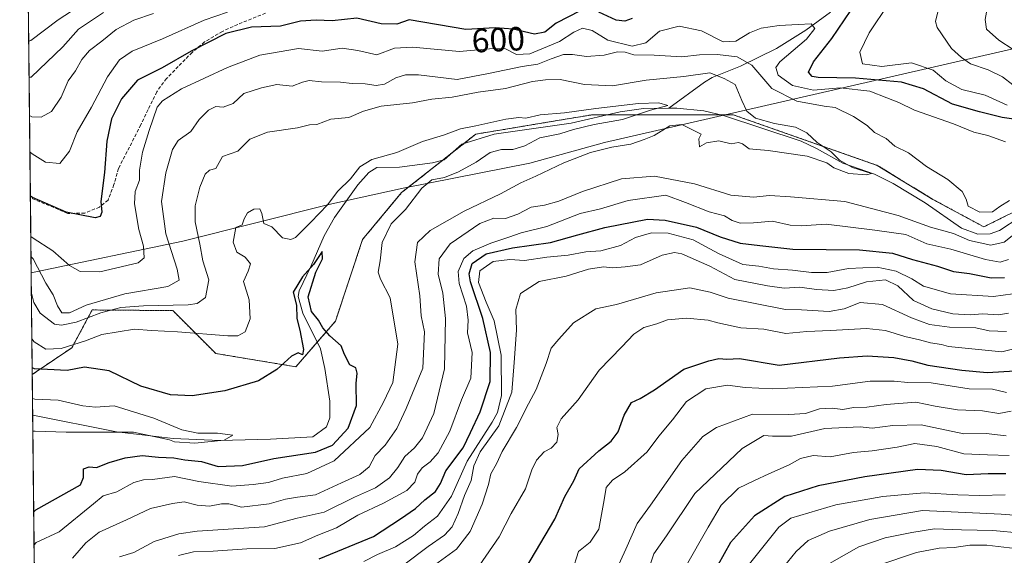
# Model space of a CAD drawing. Units: metres. Extents: x 573279 to 576723, y 4733448 to 4735798.
# Drawn here: x 573288 to 573582, y 4735353 to 4735512 of the extents above; entities that cross this region are included whole.
import ezdxf
from ezdxf.enums import TextEntityAlignment as Align

# ---------------------------------------------------------------- set-up
doc = ezdxf.new("R2010")
doc.units = ezdxf.units.M
doc.header["$MEASUREMENT"] = 0
doc.linetypes.add('TRAZOS', pattern=[0.75, 0.5, -0.25])
doc.linetypes.add('TRAZOSX2', pattern=[1.5, 1, -0.5])
for name, color, linetype, lineweight in [('Arbolado forestal', 92, 'TRAZOS', 0), ('Arbolado forestal CxS', 92, 'Continuous', 0), ('Comarca CxS', 133, 'Continuous', 0), ('Comunidad Autónoma CxS', 142, 'Continuous', 0), ('Corriente natural lineal', 142, 'Continuous', 13), ('Curva de nivel maestra', 36, 'Continuous', 30), ('Curva de nivel normal', 36, 'Continuous', 0), ('Entidad de ámbito territorial', 19, 'Continuous', 0), ('Entidad de ámbito territorial CxS', 92, 'Continuous', 0), ('Matorral', 135, 'Continuous', 0), ('Matorral CxS', 135, 'Continuous', 0), ('Municipio CxS', 142, 'Continuous', 0), ('Provincia CxS', 1, 'Continuous', 0), ('Rótulo de curva de nivel directora', 19, 'Continuous', 0), ('Senda', 19, 'TRAZOSX2', 0)]:
    doc.layers.add(name, color=color, linetype=linetype, lineweight=lineweight)
doc.styles.add('Arial', font='txt', dxfattribs={"height": 0.2})

# ---------------------------------------------------------------- blocks, each defined once
blk = doc.blocks.new('*U150')
at = {"layer": 'Matorral CxS', "color": 135, "linetype": 'Continuous', "lineweight": 0}
blk.add_polyline3d([(573605.57, 4735465.44, 589.49), (573575.71, 4735450.59, 588.16), (573560.54, 4735458.78, 587.55), (573543.95, 4735468.93, 586.33), (573500.93, 4735484.04, 582.99), (573459.08, 4735484.04, 579.27), (573457.2, 4735483.73, 579.08), (573451.01, 4735482.7, 579.15), (573424.2, 4735478.23, 578.06), (573402.11, 4735460.79, 578.16), (573390.48, 4735446.84, 577.56), (573382.34, 4735422.42, 575.43), (573370.59, 4735408.87, 574.63), (573346.67, 4735412.83, 577.56), (573333.88, 4735425.62, 583.69), (573309.84, 4735425.81, 587.05), (573303.78, 4735414.55, 579.61), (573291.98, 4735406.59, 573.78), (573290.19, 4735575.42, 648.22)], dxfattribs=at)
blk = doc.blocks.new('*U156')
at = {"layer": 'Curva de nivel normal', "color": 36, "linetype": 'Continuous', "lineweight": 0}
for points in [[(573411.9, 4735349.71, 615), (573418.51, 4735354.53, 615), (573422.53, 4735359.76, 615), (573426.08, 4735367.92, 615), (573427.97, 4735373.79, 615), (573428.75, 4735376.92, 615), (573430.42, 4735379.91, 615), (573432.11, 4735383.65, 615), (573436.34, 4735390.75, 615), (573439.89, 4735397.79, 615), (573442.18, 4735402.13, 615), (573445.22, 4735409.8, 615), (573446.71, 4735414.41, 615), (573448.99, 4735417.13, 615), (573453.37, 4735421.94, 615), (573459.98, 4735426.1, 615), (573466.14, 4735427.41, 615), (573477.98, 4735430.95, 615), (573488.03, 4735432.36, 615), (573494.14, 4735431.12, 615), (573499.47, 4735429.3, 615), (573516.59, 4735425.96, 615), (573521.3, 4735425.88, 615), (573529.63, 4735425.39, 615), (573534.08, 4735426.14, 615), (573538.87, 4735428.04, 615), (573545.46, 4735427.45, 615), (573554.16, 4735423.5, 615), (573559.54, 4735421.49, 615), (573565.47, 4735420.63, 615), (573573.35, 4735420.5, 615), (573577.31, 4735419.58, 615), (573582.49, 4735419.36, 615)], [(573584.49, 4735503.52, 615), (573580.19, 4735506.29, 615), (573576.51, 4735509.54, 615), (573576.08, 4735512.44, 615), (573576.93, 4735516.8, 615), (573575.93, 4735520.18, 615), (573576.3, 4735524.13, 615), (573579.04, 4735526.8, 615), (573582.85, 4735529.47, 615)], [(573313.17, 4735514.51, 615), (573305.75, 4735509.56, 615), (573301.04, 4735504.29, 615), (573291.68, 4735495.26, 615), (573291.04, 4735495.22, 615)]]:
    blk.add_polyline3d(points, dxfattribs=at)
blk = doc.blocks.new('*U162')
at = {"layer": 'Curva de nivel normal', "color": 36, "linetype": 'Continuous', "lineweight": 0}
blk.add_polyline3d([(573529.66, 4735350.25, 665), (573538.44, 4735355.15, 665), (573546.26, 4735357.9, 665), (573554.26, 4735359.42, 665), (573561.03, 4735360.51, 665), (573569.03, 4735360.2, 665), (573578.37, 4735360.05, 665), (573587.03, 4735359.29, 665)], dxfattribs=at)
blk = doc.blocks.new('*U164')
at = {"layer": 'Curva de nivel normal', "color": 36, "linetype": 'Continuous', "lineweight": 0}
blk.add_polyline3d([(573462.06, 4735339.47, 635), (573468.98, 4735354.47, 635), (573472.38, 4735362.18, 635), (573476.3, 4735367.65, 635), (573485.68, 4735380.91, 635), (573491.95, 4735388.04, 635), (573496.03, 4735390.77, 635), (573506.7, 4735394.77, 635), (573517.58, 4735394.66, 635), (573522.49, 4735394.89, 635), (573526.66, 4735396.3, 635), (573530.5, 4735396.56, 635), (573533.67, 4735396.14, 635), (573536.86, 4735396.73, 635), (573540.84, 4735396.79, 635), (573546.6, 4735397.65, 635), (573555.48, 4735398.28, 635), (573561.19, 4735397.08, 635), (573567.9, 4735396.04, 635), (573575.3, 4735395.73, 635), (573580.17, 4735394.93, 635), (573583.9, 4735395.67, 635)], dxfattribs=at)
blk = doc.blocks.new('*U167')
at = {"layer": 'Curva de nivel normal', "color": 36, "linetype": 'Continuous', "lineweight": 0}
blk.add_polyline3d([(573513.32, 4735345.8, 660), (573519.7, 4735353.79, 660), (573523.37, 4735357.06, 660), (573529.7, 4735359.89, 660), (573541.7, 4735363.34, 660), (573557.43, 4735366.04, 660), (573580.86, 4735364.96, 660), (573593.75, 4735363.93, 660)], dxfattribs=at)
blk = doc.blocks.new('*U173')
at = {"layer": 'Curva de nivel normal', "color": 36, "linetype": 'Continuous', "lineweight": 0}
for points in [[(573335.55, 4735352.55, 595), (573340.06, 4735353.68, 595), (573345.88, 4735353.88, 595), (573355.95, 4735354.57, 595), (573364.32, 4735354.67, 595), (573371.95, 4735356.35, 595), (573377.07, 4735358.63, 595), (573382.72, 4735360.82, 595), (573389.04, 4735364.62, 595), (573396.7, 4735368.23, 595), (573403.62, 4735371.96, 595), (573406.05, 4735374.43, 595), (573406.84, 4735376.8, 595), (573408.25, 4735378.75, 595), (573410.59, 4735380.48, 595), (573413, 4735383.23, 595), (573416.44, 4735389.66, 595), (573419.99, 4735399.06, 595), (573422.71, 4735405.52, 595), (573423.14, 4735413.17, 595), (573421.75, 4735418.94, 595), (573421.97, 4735422.76, 595), (573421.48, 4735426.99, 595), (573419.24, 4735433.68, 595), (573418.92, 4735437.28, 595), (573420.67, 4735441.13, 595), (573423.37, 4735443.42, 595), (573428.7, 4735445.77, 595), (573434.03, 4735447.48, 595), (573437.7, 4735448.78, 595), (573445.37, 4735450.69, 595), (573455.37, 4735454.55, 595), (573461.37, 4735455.94, 595), (573469.7, 4735458.43, 595), (573480.88, 4735460.01, 595), (573486.74, 4735457.86, 595), (573493.77, 4735455.08, 595), (573498.34, 4735453.84, 595), (573500.7, 4735452.46, 595), (573503.03, 4735451.72, 595), (573507.04, 4735451.76, 595), (573512.72, 4735452.27, 595), (573517.95, 4735451.05, 595), (573521.24, 4735450.91, 595), (573528.72, 4735451.43, 595), (573543.23, 4735449.58, 595), (573552.42, 4735448.3, 595), (573558.68, 4735445.57, 595), (573565.83, 4735443.96, 595), (573576.25, 4735440.86, 595), (573580.59, 4735440.04, 595), (573583.03, 4735440.88, 595)], [(573582.15, 4735475.97, 595), (573576.87, 4735477.82, 595), (573572.7, 4735478.83, 595), (573566.71, 4735481.29, 595), (573555.04, 4735485.39, 595), (573550.39, 4735487.66, 595), (573546.79, 4735489.1, 595), (573541.69, 4735491.01, 595), (573532.89, 4735492.04, 595), (573524.94, 4735491.33, 595), (573518.63, 4735492.72, 595), (573514.37, 4735495.81, 595), (573513.72, 4735498.13, 595), (573514.86, 4735499.81, 595), (573522.85, 4735506.6, 595), (573525.34, 4735509.74, 595), (573524.18, 4735511.16, 595), (573520.33, 4735510.89, 595), (573514.69, 4735510.62, 595), (573509.27, 4735509.82, 595), (573505.79, 4735508.44, 595), (573501.79, 4735505.98, 595), (573497.96, 4735505.72, 595), (573491.56, 4735509.02, 595), (573484.83, 4735510.48, 595), (573479.03, 4735508.95, 595), (573474.9, 4735505.46, 595), (573470.82, 4735504.46, 595), (573463.56, 4735506.28, 595), (573458.92, 4735509.15, 595), (573456.05, 4735509.84, 595), (573453.42, 4735508.6, 595), (573449.16, 4735505.83, 595), (573440.37, 4735502.18, 595), (573436.37, 4735502.02, 595), (573433.03, 4735503.64, 595), (573429.37, 4735503.8, 595), (573419.35, 4735502.83, 595), (573405.31, 4735504.21, 595), (573400.02, 4735503.84, 595), (573394.7, 4735501.84, 595), (573389.04, 4735503.17, 595), (573384.38, 4735503.87, 595), (573378.38, 4735503.02, 595), (573371.38, 4735503.78, 595), (573359.81, 4735501.76, 595), (573350.16, 4735498.12, 595), (573336.46, 4735491.79, 595), (573330.79, 4735488.15, 595), (573329.19, 4735486.26, 595), (573326.82, 4735479.33, 595), (573324.8, 4735472.85, 595), (573323.93, 4735467.47, 595), (573323.94, 4735464.47, 595), (573322.68, 4735461.13, 595), (573322.41, 4735457.47, 595), (573323.71, 4735449.8, 595), (573325.16, 4735444.8, 595), (573325.34, 4735441.32, 595), (573323.5, 4735439.84, 595), (573312.11, 4735437.14, 595), (573306.22, 4735437.31, 595), (573303.07, 4735439.04, 595), (573298.14, 4735443.42, 595), (573292.19, 4735447.18, 595), (573291.55, 4735447.69, 595)]]:
    blk.add_polyline3d(points, dxfattribs=at)
blk = doc.blocks.new('*U174')
at = {"layer": 'Curva de nivel normal', "color": 36, "linetype": 'Continuous', "lineweight": 0}
blk.add_polyline3d([(573292.16, 4735389.7, 570), (573292.8, 4735389.69, 570), (573302.07, 4735389.39, 570), (573322.11, 4735389.36, 570), (573332.91, 4735387.09, 570), (573334.42, 4735386.47, 570), (573340.4, 4735386.12, 570), (573349.22, 4735387.01, 570), (573351.77, 4735388.51, 570), (573347.19, 4735389.11, 570), (573341.29, 4735389.04, 570), (573336.61, 4735390.04, 570), (573328.2, 4735393.55, 570), (573316.42, 4735397.19, 570), (573310.8, 4735396.81, 570), (573307, 4735397.26, 570), (573299.71, 4735398.91, 570), (573292.7, 4735399.25, 570), (573292.06, 4735399.36, 570)], dxfattribs=at)
blk = doc.blocks.new('*U179')
at = {"layer": 'Curva de nivel normal', "color": 36, "linetype": 'Continuous', "lineweight": 0}
blk.add_polyline3d([(573291.87, 4735417.2, 580), (573292.52, 4735416.35, 580), (573295.97, 4735414.1, 580), (573300.56, 4735414.32, 580), (573307.88, 4735416.62, 580), (573312.71, 4735418.5, 580), (573322.49, 4735420.1, 580), (573327.5, 4735419.71, 580), (573335.28, 4735419.33, 580), (573350.32, 4735418.09, 580), (573353.22, 4735418.13, 580), (573355.5, 4735419.25, 580), (573356.94, 4735423.13, 580), (573356.68, 4735428.8, 580), (573355, 4735434.25, 580), (573356.39, 4735437.41, 580), (573357.06, 4735439.6, 580), (573355.46, 4735441.55, 580), (573352.94, 4735443.03, 580), (573351.9, 4735446.07, 580), (573352.69, 4735450.42, 580), (573354.6, 4735451.24, 580), (573355.12, 4735452.96, 580), (573356.19, 4735454.73, 580), (573358.04, 4735455.9, 580), (573359.81, 4735455.92, 580), (573360.44, 4735454.59, 580), (573361.03, 4735451.64, 580), (573363.36, 4735450.58, 580), (573366.56, 4735447.32, 580), (573369.08, 4735446.79, 580), (573370.44, 4735447.39, 580), (573374.99, 4735451.95, 580), (573380.04, 4735457.18, 580), (573383.12, 4735461.22, 580), (573386.86, 4735464.88, 580), (573389.69, 4735468.47, 580), (573393.25, 4735470.72, 580), (573400.63, 4735472.77, 580), (573408.37, 4735476.01, 580), (573414.6, 4735477.96, 580), (573419.63, 4735479.8, 580), (573424.27, 4735480.74, 580), (573433.13, 4735482.72, 580), (573437.08, 4735483.2, 580), (573439.13, 4735482.96, 580), (573443.37, 4735484.02, 580), (573450.7, 4735484.6, 580), (573460.03, 4735485.91, 580), (573472.7, 4735487.35, 580), (573478.8, 4735487.54, 580), (573481.45, 4735486.78, 580), (573476.36, 4735485.34, 580), (573467.99, 4735482.58, 580), (573459.54, 4735481.11, 580), (573453.34, 4735479.66, 580), (573449.31, 4735478.36, 580), (573443.27, 4735477.18, 580), (573438.81, 4735474.72, 580), (573435.31, 4735473.66, 580), (573431.84, 4735473.66, 580), (573428.54, 4735472.72, 580), (573424.36, 4735469.92, 580), (573419.06, 4735467.01, 580), (573414.9, 4735465.35, 580), (573411.08, 4735464.64, 580), (573408.1, 4735462.09, 580), (573403.28, 4735455.74, 580), (573398.94, 4735451.46, 580), (573396.29, 4735445.93, 580), (573395.7, 4735440.44, 580), (573395.1, 4735437.1, 580), (573395.8, 4735435.01, 580), (573398.66, 4735429.41, 580), (573400.97, 4735415.59, 580), (573399.5, 4735404.13, 580), (573396.68, 4735398.29, 580), (573392.66, 4735390.8, 580), (573381.94, 4735380.81, 580), (573373.81, 4735377, 580), (573366.55, 4735375.63, 580), (573362.39, 4735374.4, 580), (573357.82, 4735373.81, 580), (573351.48, 4735373.24, 580), (573341.59, 4735374.68, 580), (573334.36, 4735376.13, 580), (573327.82, 4735375.25, 580), (573325.09, 4735375.18, 580), (573322.23, 4735374.32, 580), (573317.17, 4735371.6, 580), (573313.07, 4735370.38, 580), (573310.27, 4735368.01, 580), (573299.98, 4735359.69, 580), (573293.15, 4735356.46, 580), (573292.52, 4735355.77, 580)], dxfattribs=at)
blk = doc.blocks.new('*U182')
at = {"layer": 'Curva de nivel normal', "color": 36, "linetype": 'Continuous', "lineweight": 0}
blk.add_polyline3d([(573303.94, 4735351.83, 585), (573307.98, 4735356.39, 585), (573311.94, 4735359.54, 585), (573320.09, 4735363.18, 585), (573327.22, 4735366.6, 585), (573333.8, 4735368.14, 585), (573337.31, 4735368.63, 585), (573341.13, 4735367.6, 585), (573344.8, 4735367.34, 585), (573348.38, 4735367.99, 585), (573350.55, 4735368.02, 585), (573351.73, 4735367.66, 585), (573354.4, 4735367.03, 585), (573362.6, 4735367.99, 585), (573367.44, 4735369.42, 585), (573371.02, 4735369.99, 585), (573376.41, 4735370.72, 585), (573384.13, 4735374.31, 585), (573389.64, 4735376.77, 585), (573392.47, 4735379.03, 585), (573394.26, 4735382.44, 585), (573397.24, 4735385.47, 585), (573400.64, 4735390.47, 585), (573403.46, 4735396.47, 585), (573408.39, 4735408.47, 585), (573408.97, 4735419.28, 585), (573407.91, 4735424.05, 585), (573407.52, 4735430.06, 585), (573406.04, 4735440.17, 585), (573406.87, 4735445.92, 585), (573410.59, 4735449.5, 585), (573420.76, 4735455.26, 585), (573431.6, 4735460.42, 585), (573437.66, 4735463.74, 585), (573442.09, 4735465.73, 585), (573450.43, 4735469.7, 585), (573458.46, 4735472.72, 585), (573464.76, 4735474.32, 585), (573470.49, 4735475.22, 585), (573474.4, 4735476.6, 585), (573477.37, 4735477.8, 585), (573482.03, 4735480.67, 585), (573485.7, 4735481.15, 585), (573491.43, 4735478.19, 585), (573490.68, 4735476.8, 585), (573490.91, 4735474.49, 585), (573493.02, 4735475.67, 585), (573496.66, 4735476.26, 585), (573500.36, 4735475.32, 585), (573502.52, 4735475.75, 585), (573503.75, 4735475.38, 585), (573505.76, 4735473.86, 585), (573511.39, 4735473.31, 585), (573522.99, 4735471.7, 585), (573528.94, 4735469.72, 585), (573530.96, 4735468.16, 585), (573535.42, 4735466.52, 585), (573540.72, 4735466.08, 585), (573542.21, 4735466.49, 585), (573536.56, 4735468.24, 585), (573532.69, 4735470.46, 585), (573530.15, 4735472.92, 585), (573526, 4735475.77, 585), (573522.88, 4735478.65, 585), (573519.57, 4735480.33, 585), (573513.27, 4735481.37, 585), (573507.58, 4735483.01, 585), (573504.99, 4735485.09, 585), (573503.51, 4735488.27, 585), (573501.57, 4735493, 585), (573498.32, 4735494.84, 585), (573494.03, 4735496.51, 585), (573486.24, 4735495.44, 585), (573475.06, 4735494.36, 585), (573465.02, 4735492.62, 585), (573456.67, 4735493.03, 585), (573449.36, 4735494.54, 585), (573444.98, 4735494.4, 585), (573441.17, 4735493.93, 585), (573433.04, 4735491.83, 585), (573424.94, 4735490.79, 585), (573417.2, 4735489.3, 585), (573411.08, 4735488.62, 585), (573405.37, 4735487.56, 585), (573396.03, 4735486.61, 585), (573390.7, 4735485.12, 585), (573386.38, 4735483.18, 585), (573380.99, 4735482.72, 585), (573376.83, 4735481.09, 585), (573374.66, 4735480.98, 585), (573371.06, 4735480.1, 585), (573362.13, 4735478.83, 585), (573356.84, 4735476.72, 585), (573353.26, 4735473.18, 585), (573348.71, 4735471.56, 585), (573346.7, 4735467.98, 585), (573344.86, 4735467.51, 585), (573343.53, 4735466.27, 585), (573341.96, 4735462.39, 585), (573340.52, 4735456.83, 585), (573340.52, 4735452.06, 585), (573341.98, 4735445.47, 585), (573342.86, 4735440.47, 585), (573344.65, 4735434.8, 585), (573343.62, 4735429.51, 585), (573341.16, 4735427.77, 585), (573338.42, 4735427.38, 585), (573325.09, 4735427.06, 585), (573318.38, 4735426.52, 585), (573312.38, 4735425, 585), (573305.04, 4735422.18, 585), (573300.68, 4735421.25, 585), (573298.56, 4735421.6, 585), (573294.29, 4735424.84, 585), (573292.39, 4735428.06, 585), (573291.72, 4735430.78, 585)], dxfattribs=at)
blk = doc.blocks.new('*U189')
at = {"layer": 'Curva de nivel normal', "color": 36, "linetype": 'Continuous', "lineweight": 0}
for points in [[(573291.61, 4735441.7, 590), (573292.25, 4735441.02, 590), (573295.99, 4735433.8, 590), (573298.21, 4735430.29, 590), (573299.47, 4735427.06, 590), (573300.83, 4735425, 590), (573303.04, 4735424.99, 590), (573308.08, 4735427.24, 590), (573319.56, 4735430.65, 590), (573332.4, 4735432.84, 590), (573335.79, 4735434.67, 590), (573335.15, 4735438.02, 590), (573331.76, 4735448.52, 590), (573330.52, 4735458.11, 590), (573331.82, 4735466.69, 590), (573333.81, 4735473.67, 590), (573335.47, 4735476.29, 590), (573339.28, 4735479, 590), (573341.75, 4735482.6, 590), (573344.5, 4735485.36, 590), (573346.71, 4735486.52, 590), (573348.92, 4735486.26, 590), (573351.83, 4735487.33, 590), (573355.07, 4735490.33, 590), (573360.33, 4735492.05, 590), (573364.9, 4735493.05, 590), (573369.46, 4735492.54, 590), (573372.5, 4735493.71, 590), (573374.58, 4735494.2, 590), (573378.17, 4735493.79, 590), (573383.89, 4735493.78, 590), (573387.34, 4735493.3, 590), (573391.22, 4735493.28, 590), (573394.48, 4735492.78, 590), (573396.99, 4735493.14, 590), (573400.41, 4735495, 590), (573403.3, 4735495.94, 590), (573407.16, 4735495.91, 590), (573418.7, 4735494.57, 590), (573428.03, 4735496.36, 590), (573438.02, 4735498.43, 590), (573442.7, 4735499.06, 590), (573446.7, 4735500.74, 590), (573450.37, 4735501.98, 590), (573453.08, 4735502.03, 590), (573457.21, 4735501.35, 590), (573462.45, 4735501.77, 590), (573466.52, 4735502.76, 590), (573468.76, 4735502.66, 590), (573471.37, 4735501.86, 590), (573477.37, 4735501.76, 590), (573485.7, 4735501.24, 590), (573490.93, 4735501.88, 590), (573496.29, 4735502.02, 590), (573502.16, 4735501.28, 590), (573506.49, 4735498.8, 590), (573512.45, 4735491.81, 590), (573519.91, 4735488.02, 590), (573528.1, 4735486.62, 590), (573531.4, 4735486.17, 590), (573536.82, 4735483.46, 590), (573540.9, 4735480.84, 590), (573543.07, 4735478.71, 590), (573546.6, 4735476.95, 590), (573549.18, 4735474.62, 590), (573553.27, 4735472.63, 590), (573558.63, 4735468.61, 590), (573564.99, 4735464.73, 590), (573569.26, 4735461.13, 590), (573570.41, 4735458.8, 590), (573571.05, 4735456.77, 590), (573574.51, 4735454.99, 590), (573578.29, 4735455.02, 590), (573580.51, 4735456.7, 590), (573583.32, 4735458.46, 590)], [(573587.08, 4735450.19, 590), (573581.72, 4735446.02, 590), (573577.77, 4735445.13, 590), (573571.46, 4735446.5, 590), (573566.62, 4735448.61, 590), (573559.82, 4735450.5, 590), (573550.18, 4735453.96, 590), (573534.3, 4735458.13, 590), (573518.07, 4735459.52, 590), (573511.81, 4735459.91, 590), (573507, 4735459.44, 590), (573500.3, 4735460.07, 590), (573489.44, 4735463.44, 590), (573477.53, 4735465.72, 590), (573467.7, 4735464.88, 590), (573456.03, 4735461.12, 590), (573449.03, 4735458.26, 590), (573444.69, 4735457.02, 590), (573440.7, 4735456.45, 590), (573436.77, 4735454.35, 590), (573433.08, 4735453.12, 590), (573429.58, 4735453.22, 590), (573425.39, 4735451.57, 590), (573416.57, 4735445.52, 590), (573413.26, 4735441.02, 590), (573413, 4735436.5, 590), (573414.37, 4735430.82, 590), (573415.2, 4735423.3, 590), (573414.84, 4735408.27, 590), (573411.75, 4735394.97, 590), (573408.3, 4735387.64, 590), (573405.94, 4735384.71, 590), (573403.04, 4735382.09, 590), (573401.01, 4735378.88, 590), (573398.44, 4735375.76, 590), (573394.36, 4735372.79, 590), (573388.02, 4735370.03, 590), (573379.04, 4735365.5, 590), (573371, 4735363.74, 590), (573361.2, 4735361.15, 590), (573341.09, 4735359.82, 590), (573335.64, 4735359.03, 590), (573328.29, 4735356.73, 590), (573322.23, 4735353.47, 590), (573317.94, 4735352.15, 590)]]:
    blk.add_polyline3d(points, dxfattribs=at)
blk = doc.blocks.new('*U191')
at = {"layer": 'Curva de nivel normal', "color": 36, "linetype": 'Continuous', "lineweight": 0}
for points in [[(573425.23, 4735349.54, 620), (573431.18, 4735358.13, 620), (573434.77, 4735365.13, 620), (573439.01, 4735372.47, 620), (573440.95, 4735378.13, 620), (573442.32, 4735380.98, 620), (573444.59, 4735383.47, 620), (573446.7, 4735384.6, 620), (573448.41, 4735386.37, 620), (573448.77, 4735388.71, 620), (573448.37, 4735390.8, 620), (573449.66, 4735393.38, 620), (573454.72, 4735399.03, 620), (573461.03, 4735407.86, 620), (573467.8, 4735414.81, 620), (573471.31, 4735418.57, 620), (573474.34, 4735420.59, 620), (573478.25, 4735421.65, 620), (573481.37, 4735422.84, 620), (573487.02, 4735423.37, 620), (573493.52, 4735422.76, 620), (573496.44, 4735421.94, 620), (573503.28, 4735420.45, 620), (573510.06, 4735420.06, 620), (573516.64, 4735418.82, 620), (573522.89, 4735419.43, 620), (573529.99, 4735419.72, 620), (573540.7, 4735420.33, 620), (573546.41, 4735419.66, 620), (573552.15, 4735417.87, 620), (573556.54, 4735416.92, 620), (573559.85, 4735416, 620), (573563.04, 4735415.47, 620), (573565.2, 4735414.96, 620), (573581.11, 4735413.33, 620), (573588.63, 4735415.25, 620)], [(573303.71, 4735514.9, 620), (573299.74, 4735512.32, 620), (573291.56, 4735506.17, 620), (573290.93, 4735505.99, 620)]]:
    blk.add_polyline3d(points, dxfattribs=at)
blk = doc.blocks.new('*U195')
at = {"layer": 'Curva de nivel normal', "color": 36, "linetype": 'Continuous', "lineweight": 0}
for points in [[(573291.28, 4735472.93, 605), (573291.92, 4735472.36, 605), (573295.87, 4735469.87, 605), (573300.16, 4735469.46, 605), (573303.08, 4735473.13, 605), (573305.35, 4735478.94, 605), (573309.62, 4735486.28, 605), (573314.43, 4735495.29, 605), (573318.01, 4735500.39, 605), (573321.74, 4735502.99, 605), (573330.77, 4735506.61, 605), (573343.23, 4735512.19, 605), (573350.17, 4735514.61, 605)], [(573547.38, 4735517.22, 605), (573541.55, 4735508.41, 605), (573538.78, 4735502.66, 605), (573539.49, 4735499.24, 605), (573545.33, 4735498.41, 605), (573554.11, 4735499.54, 605), (573560.56, 4735497.29, 605), (573564.34, 4735494.17, 605), (573569.18, 4735491.52, 605), (573576.07, 4735489.82, 605), (573582.63, 4735486.85, 605)], [(573584.37, 4735430.59, 605), (573578.63, 4735429.83, 605), (573565.77, 4735430.64, 605), (573557.76, 4735432.9, 605), (573554.21, 4735435.14, 605), (573549.6, 4735437.41, 605), (573543.87, 4735438.57, 605), (573535.36, 4735438.22, 605), (573528.99, 4735437.02, 605), (573524.36, 4735436.96, 605), (573518.7, 4735437.68, 605), (573513.03, 4735438.06, 605), (573508.66, 4735438.9, 605), (573503.82, 4735439.33, 605), (573496.55, 4735442.65, 605), (573489, 4735446.76, 605), (573481.63, 4735448.75, 605), (573476.57, 4735448.76, 605), (573471.87, 4735447.45, 605), (573467.39, 4735445, 605), (573461.53, 4735443.42, 605), (573457.08, 4735443.18, 605), (573451.75, 4735442.19, 605), (573445.41, 4735441.51, 605), (573438.78, 4735440.58, 605), (573434.35, 4735440.84, 605), (573429.39, 4735440.26, 605), (573425.42, 4735437.5, 605), (573425.03, 4735434.01, 605), (573427.29, 4735428.09, 605), (573429.72, 4735422.56, 605), (573431.8, 4735412.3, 605), (573431.89, 4735400.35, 605), (573430.7, 4735395.19, 605), (573429.14, 4735392.33, 605), (573421.62, 4735380.68, 605), (573417, 4735370.24, 605), (573412.84, 4735364.34, 605), (573408.97, 4735361.32, 605), (573405.69, 4735358.57, 605), (573400.23, 4735355.17, 605), (573394.93, 4735352.89, 605), (573390.88, 4735350.84, 605)]]:
    blk.add_polyline3d(points, dxfattribs=at)
blk = doc.blocks.new('*U198')
at = {"layer": 'Curva de nivel normal', "color": 36, "linetype": 'Continuous', "lineweight": 0}
blk.add_polyline3d([(573582.37, 4735388.32, 640), (573576.37, 4735388.97, 640), (573569.7, 4735388.88, 640), (573557.03, 4735391.52, 640), (573548.53, 4735391.35, 640), (573542.43, 4735390.58, 640), (573538.82, 4735390.92, 640), (573528.32, 4735390.43, 640), (573518.38, 4735388.22, 640), (573512.7, 4735388.13, 640), (573510.12, 4735388.37, 640), (573503.65, 4735384.47, 640), (573489.52, 4735371.13, 640), (573481.04, 4735358.47, 640), (573477.29, 4735353.1, 640), (573475.84, 4735348.61, 640)], dxfattribs=at)
blk = doc.blocks.new('*U202')
at = {"layer": 'Curva de nivel normal', "color": 36, "linetype": 'Continuous', "lineweight": 0}
for points in [[(573402.73, 4735349.78, 610), (573410.06, 4735355.27, 610), (573414.86, 4735358.67, 610), (573417.14, 4735361.13, 610), (573419.01, 4735365.13, 610), (573420.85, 4735370.47, 610), (573422.87, 4735374.93, 610), (573423.62, 4735379.3, 610), (573425.57, 4735383.54, 610), (573431.07, 4735391.29, 610), (573434.98, 4735401.28, 610), (573435.71, 4735410.15, 610), (573436.34, 4735419.79, 610), (573436.14, 4735425.91, 610), (573437.56, 4735430.68, 610), (573443.16, 4735434.31, 610), (573451.14, 4735435.92, 610), (573457.87, 4735437.99, 610), (573462.3, 4735438.68, 610), (573465.04, 4735438.35, 610), (573468.72, 4735438.65, 610), (573473.31, 4735439.26, 610), (573479.8, 4735442.19, 610), (573483.51, 4735442.94, 610), (573485.64, 4735442.56, 610), (573493.97, 4735438.85, 610), (573501.45, 4735434.9, 610), (573511.16, 4735433.01, 610), (573516.15, 4735432.27, 610), (573520.8, 4735432.56, 610), (573525.78, 4735431.88, 610), (573530.94, 4735431.59, 610), (573535.14, 4735432.4, 610), (573540.76, 4735434.24, 610), (573546.43, 4735434.82, 610), (573550.04, 4735433.01, 610), (573554.72, 4735428.66, 610), (573560.19, 4735426.1, 610), (573566.48, 4735424.68, 610), (573571.66, 4735424.37, 610), (573575.29, 4735424.62, 610), (573580.04, 4735424.37, 610), (573583.05, 4735424.89, 610)], [(573584.35, 4735492.97, 610), (573581.25, 4735495.35, 610), (573577.03, 4735497.46, 610), (573571.72, 4735499.16, 610), (573569.01, 4735501.11, 610), (573566.05, 4735503.82, 610), (573561.75, 4735510.03, 610), (573561.28, 4735511.85, 610), (573561.95, 4735514.75, 610)], [(573328.08, 4735514.17, 610), (573322.28, 4735512.18, 610), (573316.98, 4735509.48, 610), (573312.71, 4735505.96, 610), (573309.05, 4735503.22, 610), (573306.77, 4735500.53, 610), (573304.84, 4735497.13, 610), (573302.67, 4735494.16, 610), (573300.57, 4735489.24, 610), (573297.74, 4735484.99, 610), (573294.58, 4735483.28, 610), (573291.8, 4735483.4, 610), (573291.16, 4735483.75, 610)]]:
    blk.add_polyline3d(points, dxfattribs=at)
blk = doc.blocks.new('*U204')
at = {"layer": 'Curva de nivel normal', "color": 36, "linetype": 'Continuous', "lineweight": 0}
blk.add_polyline3d([(573544.08, 4735349.57, 670), (573555.59, 4735353.53, 670), (573562.37, 4735354.83, 670), (573566.86, 4735354.94, 670), (573571.56, 4735355.64, 670), (573576.58, 4735355.68, 670), (573586.69, 4735354.45, 670)], dxfattribs=at)
blk = doc.blocks.new('*U208')
at = {"layer": 'Curva de nivel normal', "color": 36, "linetype": 'Continuous', "lineweight": 0}
blk.add_polyline3d([(573505.42, 4735349.66, 655), (573514.56, 4735361.02, 655), (573518.16, 4735363.74, 655), (573531.57, 4735367.7, 655), (573545.63, 4735370.22, 655), (573557.93, 4735371.28, 655), (573567.96, 4735370.7, 655), (573574.42, 4735370.53, 655), (573582.02, 4735370.69, 655)], dxfattribs=at)
blk = doc.blocks.new('*U209')
at = {"layer": 'Curva de nivel normal', "color": 36, "linetype": 'Continuous', "lineweight": 0}
blk.add_polyline3d([(573583.28, 4735382.39, 645), (573576.83, 4735382.62, 645), (573569.75, 4735382.86, 645), (573561.68, 4735385.05, 645), (573555.14, 4735385.99, 645), (573549.83, 4735384.91, 645), (573542.37, 4735383.81, 645), (573536.87, 4735383.3, 645), (573529.86, 4735381.97, 645), (573524.78, 4735382.39, 645), (573521.03, 4735381.52, 645), (573517.71, 4735379.66, 645), (573511.57, 4735376.98, 645), (573507.32, 4735374.92, 645), (573502.52, 4735372.72, 645), (573497.41, 4735367.62, 645), (573493.5, 4735361.06, 645), (573486.7, 4735348.97, 645)], dxfattribs=at)
blk = doc.blocks.new('*U210')
at = {"layer": 'Curva de nivel normal', "color": 36, "linetype": 'Continuous', "lineweight": 0}
blk.add_polyline3d([(573582.45, 4735401.22, 630), (573578.26, 4735402.16, 630), (573571.33, 4735402.3, 630), (573560.03, 4735404.04, 630), (573553.03, 4735404.21, 630), (573548.96, 4735404.58, 630), (573541.82, 4735404.59, 630), (573530.62, 4735403.13, 630), (573512.7, 4735402.3, 630), (573504.58, 4735402.68, 630), (573499.24, 4735403.34, 630), (573492.86, 4735402.3, 630), (573487.08, 4735398.48, 630), (573482.91, 4735393.05, 630), (573478.82, 4735388.14, 630), (573475.3, 4735383.48, 630), (573468.7, 4735377.57, 630), (573465.03, 4735375.01, 630), (573463.06, 4735372.9, 630), (573462.52, 4735369.15, 630), (573460.86, 4735360.41, 630), (573458.37, 4735356.59, 630), (573454.88, 4735353.75, 630), (573452.92, 4735347.8, 630)], dxfattribs=at)
blk = doc.blocks.new('*U213')
at = {"layer": 'Curva de nivel maestra', "color": 36, "linetype": 'Continuous', "lineweight": 30}
for points in [[(573377.5, 4735351.63, 600), (573393.71, 4735358.29, 600), (573401.72, 4735363.49, 600), (573406.22, 4735366.57, 600), (573409.03, 4735369.23, 600), (573412.23, 4735371.64, 600), (573413.73, 4735374.06, 600), (573415.31, 4735377.8, 600), (573420.41, 4735384.69, 600), (573422.66, 4735389.27, 600), (573425.55, 4735395.47, 600), (573428.54, 4735404.47, 600), (573428.63, 4735413.13, 600), (573426.32, 4735423.27, 600), (573422.61, 4735434.19, 600), (573422.25, 4735436.59, 600), (573423.17, 4735439.64, 600), (573427.29, 4735442.59, 600), (573435.21, 4735444.32, 600), (573446.5, 4735445.88, 600), (573454.67, 4735448.23, 600), (573462.71, 4735450.36, 600), (573475.46, 4735452.93, 600), (573480.68, 4735452.6, 600), (573490.05, 4735450.53, 600), (573497.04, 4735447.64, 600), (573503.06, 4735445.71, 600), (573508.92, 4735445.04, 600), (573518.75, 4735443.94, 600), (573538.64, 4735443.74, 600), (573548.5, 4735442.76, 600), (573554.4, 4735440.83, 600), (573561.87, 4735438.83, 600), (573566.7, 4735437.24, 600), (573571.42, 4735436.67, 600), (573577.94, 4735435.41, 600), (573581.88, 4735435.5, 600)], [(573588.71, 4735482.07, 600), (573581.2, 4735483.17, 600), (573574.37, 4735484.87, 600), (573566.34, 4735487.13, 600), (573557.71, 4735491.73, 600), (573551.2, 4735493.73, 600), (573537.46, 4735494.96, 600), (573526.28, 4735495.09, 600), (573524.55, 4735495.47, 600), (573523.42, 4735496.76, 600), (573524.88, 4735499.8, 600), (573530.39, 4735506.8, 600), (573536.02, 4735515.13, 600)], [(573470.8, 4735512.72, 600), (573468.63, 4735511.88, 600), (573466.03, 4735512.18, 600), (573460.92, 4735514.61, 600)], [(573455.34, 4735515.05, 600), (573448.23, 4735511.28, 600), (573444.78, 4735508.62, 600), (573441.7, 4735508.08, 600), (573435.37, 4735509.57, 600), (573430.01, 4735509.9, 600), (573421.29, 4735509.47, 600), (573404.37, 4735512.33, 600), (573400.7, 4735511.05, 600), (573396.03, 4735511.14, 600), (573388.7, 4735512.84, 600), (573381.38, 4735512.05, 600), (573376.61, 4735512.22, 600), (573371.99, 4735511.88, 600), (573365.95, 4735510.47, 600), (573357.38, 4735510.15, 600), (573349.71, 4735508.28, 600), (573339.38, 4735502.93, 600), (573330.71, 4735497.99, 600), (573323.31, 4735494.3, 600), (573318.54, 4735488.81, 600), (573315.64, 4735482.8, 600), (573314.16, 4735476.13, 600), (573313.46, 4735466.8, 600), (573312.45, 4735458.17, 600), (573312.75, 4735454.96, 600), (573312.2, 4735453.69, 600), (573310.75, 4735453.28, 600), (573302.07, 4735454.98, 600), (573292.06, 4735459.31, 600), (573291.42, 4735459.73, 600)]]:
    blk.add_polyline3d(points, dxfattribs=at)
blk = doc.blocks.new('*U221')
at = {"layer": 'Curva de nivel maestra', "color": 36, "linetype": 'Continuous', "lineweight": 30}
blk.add_polyline3d([(573582.31, 4735376.92, 650), (573576.97, 4735376.96, 650), (573570.44, 4735376.69, 650), (573562.99, 4735377.98, 650), (573555.91, 4735378.21, 650), (573540.27, 4735376.04, 650), (573526.33, 4735373.32, 650), (573516.37, 4735370.16, 650), (573507.28, 4735364.46, 650), (573500.15, 4735356.47, 650), (573494.48, 4735346.37, 650)], dxfattribs=at)
blk = doc.blocks.new('*U224')
at = {"layer": 'Curva de nivel maestra', "color": 36, "linetype": 'Continuous', "lineweight": 30}
blk.add_polyline3d([(573439.16, 4735348.8, 625), (573447.77, 4735363.47, 625), (573450.74, 4735370.16, 625), (573453.44, 4735374.81, 625), (573455.06, 4735378.47, 625), (573460.95, 4735383.84, 625), (573464.55, 4735386.64, 625), (573466.68, 4735389.45, 625), (573468.42, 4735394.46, 625), (573470.69, 4735398.21, 625), (573473.26, 4735399.44, 625), (573477.48, 4735401.97, 625), (573486.29, 4735408.15, 625), (573493.7, 4735410.64, 625), (573496.7, 4735411.32, 625), (573499.03, 4735411.12, 625), (573502.9, 4735411.34, 625), (573514.7, 4735409.37, 625), (573532.71, 4735411.49, 625), (573540.94, 4735412.14, 625), (573548.84, 4735411.61, 625), (573554.2, 4735410.64, 625), (573559.05, 4735409.32, 625), (573569.12, 4735407.85, 625), (573576.7, 4735407.12, 625), (573591.72, 4735408.05, 625)], dxfattribs=at)
blk = doc.blocks.new('*U225')
at = {"layer": 'Curva de nivel maestra', "color": 36, "linetype": 'Continuous', "lineweight": 30}
blk.add_polyline3d([(573292.42, 4735365.66, 575), (573293.05, 4735366.17, 575), (573306.33, 4735373.63, 575), (573307.24, 4735375.81, 575), (573307.24, 4735378.39, 575), (573308.96, 4735378.99, 575), (573311.1, 4735378.85, 575), (573314.88, 4735380.32, 575), (573319.71, 4735381.72, 575), (573324.69, 4735382.38, 575), (573329.64, 4735381.88, 575), (573334.22, 4735381.68, 575), (573337.5, 4735381.14, 575), (573342.4, 4735380.67, 575), (573347.36, 4735379.18, 575), (573354.7, 4735379.39, 575), (573364.04, 4735381.56, 575), (573376.42, 4735383.44, 575), (573381.54, 4735385.5, 575), (573386.16, 4735390.53, 575), (573388.64, 4735397.37, 575), (573388.58, 4735403.92, 575), (573388.81, 4735406.97, 575), (573388.41, 4735408.51, 575), (573386.71, 4735409.47, 575), (573385.06, 4735412.48, 575), (573384.04, 4735415.13, 575), (573380.71, 4735418.14, 575), (573378.58, 4735420.52, 575), (573377.3, 4735422.81, 575), (573375.2, 4735425.37, 575), (573374.23, 4735429.77, 575), (573376.53, 4735437.12, 575), (573378.56, 4735441.08, 575), (573378.39, 4735443.25, 575), (573375.84, 4735439.39, 575), (573372.56, 4735435.7, 575), (573369.79, 4735431.14, 575), (573370.78, 4735427.25, 575), (573370.86, 4735423.24, 575), (573371.76, 4735419.8, 575), (573372.86, 4735414.03, 575), (573372.54, 4735412.46, 575), (573371.27, 4735413.05, 575), (573369.28, 4735412.02, 575), (573364.91, 4735408.01, 575), (573359.46, 4735404.7, 575), (573349.38, 4735401.68, 575), (573339.68, 4735400.25, 575), (573333.19, 4735400.49, 575), (573324.37, 4735403.12, 575), (573314.93, 4735407.69, 575), (573307.5, 4735408.73, 575), (573302.42, 4735407.77, 575), (573292.6, 4735408.29, 575), (573291.96, 4735408.56, 575)], dxfattribs=at)

msp = doc.modelspace()

# ---------------------------------------------------------------- linework, layer by layer
at = {"layer": 'Arbolado forestal', "color": 92, "linetype": 'TRAZOS', "lineweight": 0}
for points in [[(573291.98, 4735406.59, 573.78), (573303.78, 4735414.55, 579.61), (573309.84, 4735425.81, 587.05), (573333.88, 4735425.62, 583.69), (573346.67, 4735412.83, 577.56), (573370.59, 4735408.87, 574.63), (573376.91, 4735416.16, 573.64), (573382.34, 4735422.42, 575.43), (573390.48, 4735446.84, 577.56), (573402.11, 4735460.79, 578.16), (573414.35, 4735470.46, 578.08), (573417.27, 4735472.76, 577.78), (573420.62, 4735475.4, 578.07), (573424.2, 4735478.23, 578.06), (573451.01, 4735482.7, 579.15), (573457.2, 4735483.73, 579.08), (573459.08, 4735484.04, 579.27), (573463.52, 4735484.04, 579.28), (573497.02, 4735484.04, 582.81), (573500.93, 4735484.04, 582.99), (573543.95, 4735468.93, 586.33), (573560.54, 4735458.78, 587.55), (573575.71, 4735450.59, 588.16), (573605.57, 4735465.44, 589.49)], [(573292.88, 4735321.71, 599.82), (573292.11, 4735394.42, 567.74), (573291.98, 4735406.59, 573.78)]]:
    msp.add_polyline3d(points, dxfattribs=at)
at = {"layer": 'Arbolado forestal CxS', "color": 92, "linetype": 'Continuous', "lineweight": 0}
msp.add_polyline3d([(573292.88, 4735321.71, 599.82), (573291.98, 4735406.59, 573.78), (573303.78, 4735414.55, 579.61), (573309.84, 4735425.81, 587.05), (573333.88, 4735425.62, 583.69), (573346.67, 4735412.83, 577.56), (573370.59, 4735408.87, 574.63), (573382.34, 4735422.42, 575.43), (573390.48, 4735446.84, 577.56), (573402.11, 4735460.79, 578.16), (573424.2, 4735478.23, 578.06), (573451.01, 4735482.7, 579.15), (573457.2, 4735483.73, 579.08), (573459.08, 4735484.04, 579.27), (573500.93, 4735484.04, 582.99), (573543.95, 4735468.93, 586.33), (573560.54, 4735458.78, 587.55), (573575.71, 4735450.59, 588.16), (573605.57, 4735465.44, 589.49)], dxfattribs=at)
at = {"layer": 'Comarca CxS', "color": 133, "linetype": 'Continuous', "lineweight": 0}
msp.add_polyline3d([(573683.73, 4733451.69, 494.07), (573312.77, 4733447.66, 628.59), (573288.22, 4735761.04, 637.12), (575137.33, 4735781.12, 896.47), (575506.48, 4735785.12, 1082.25), (576697.02, 4735798.05, 812.24), (576722.74, 4733484.67, 984.75), (575350.85, 4733469.78, 711.62), (573683.73, 4733451.69, 494.07)], close=True, dxfattribs=at)
msp.add_polyline3d([(573683.73, 4733451.69, 494.07), (573312.77, 4733447.66, 628.59), (573288.22, 4735761.04, 637.12), (575137.33, 4735781.12, 896.47), (575506.48, 4735785.12, 1082.25), (576697.02, 4735798.05, 812.24), (576722.74, 4733484.67, 984.75), (575350.85, 4733469.78, 711.62), (573683.73, 4733451.69, 494.07)], close=True, dxfattribs=at)
at = {"layer": 'Comunidad Autónoma CxS', "color": 142, "linetype": 'Continuous', "lineweight": 0}
msp.add_polyline3d([(576722.74, 4733484.67, 984.75), (573312.77, 4733447.66, 628.59), (573291.66, 4735436.86, 587.53), (573288.22, 4735761.04, 637.12), (573842.05, 4735767.05, 663.08), (576697.02, 4735798.05, 812.24), (576722.74, 4733484.67, 984.75)], close=True, dxfattribs=at)
msp.add_polyline3d([(576722.74, 4733484.67, 984.75), (573312.77, 4733447.66, 628.59), (573291.66, 4735436.86, 587.53), (573288.22, 4735761.04, 637.12), (573842.05, 4735767.05, 663.08), (576697.02, 4735798.05, 812.24), (576722.74, 4733484.67, 984.75)], close=True, dxfattribs=at)
at = {"layer": 'Corriente natural lineal', "color": 142, "linetype": 'Continuous', "lineweight": 13}
for points in [[(573529.94, 4735514.63, 597.42), (573522.62, 4735509.21, 594.23), (573513.89, 4735503.75, 592.81), (573503.17, 4735498.5, 588.16), (573494.67, 4735495.12, 584.52), (573492.43, 4735493.76, 583.36), (573481.74, 4735485.95, 581.09)], [(573481.74, 4735485.95, 581.09), (573474.25, 4735485.88, 580.96), (573467.24, 4735484.91, 579.87), (573452.64, 4735481.51, 579.44), (573429.65, 4735478.23, 578.23), (573420.1, 4735475.24, 578.04), (573414.76, 4735470.56, 578.13), (573411.31, 4735469.68, 577.58), (573401.43, 4735468.36, 576.71), (573394.75, 4735468.29, 578.05), (573392.37, 4735466.8, 577.55), (573389.01, 4735463.11, 576.73), (573382.08, 4735453.4, 576.37), (573379, 4735447.94, 576.29), (573375.05, 4735438.79, 575.36), (573371.53, 4735431.56, 574.72), (573371.24, 4735429.85, 574.87), (573372.63, 4735424.9, 574.54), (573377.88, 4735414.17, 573.47), (573379.22, 4735408.32, 573.31), (573380.73, 4735398.65, 572.67), (573380.68, 4735393.66, 571.87), (573379.7, 4735391, 571.76), (573375.61, 4735387.95, 570.93), (573363.03, 4735387.3, 571.08), (573347.88, 4735386.88, 570.24), (573334.01, 4735387.49, 569.92), (573317.06, 4735389.45, 569.71), (573292.11, 4735394.42, 567.74)], [(573586.49, 4735453.45, 588.05), (573580.37, 4735449.53, 588.13), (573577.56, 4735448.47, 587.39), (573573.92, 4735448.45, 586.98), (573569.07, 4735450.17, 588.1), (573558.2, 4735457.76, 586.86), (573548.65, 4735463.49, 585.34), (573543.13, 4735466.32, 585.75), (573533.67, 4735469.56, 585.02), (573525.78, 4735473.98, 584.8), (573521.27, 4735476.1, 584.26), (573498.07, 4735483.8, 582.86), (573492.23, 4735485.15, 583.02), (573484.21, 4735485.97, 581.74), (573481.74, 4735485.95, 581.09)]]:
    msp.add_polyline3d(points, dxfattribs=at)
at = {"layer": 'Entidad de ámbito territorial', "color": 19, "linetype": 'Continuous', "lineweight": 0}
msp.add_polyline3d([(573594.78, 4735506.06, 614.26), (573462.6, 4735475.78, 583.85), (573440.33, 4735469.54, 582.57), (573402.58, 4735462.14, 577.97), (573380.42, 4735457.3, 580.1), (573336.88, 4735446.37, 587.75), (573292.99, 4735437.13, 588.64), (573291.66, 4735436.86, 587.53)], dxfattribs=at)
at = {"layer": 'Entidad de ámbito territorial CxS', "color": 92, "linetype": 'Continuous', "lineweight": 0}
msp.add_polyline3d([(573594.78, 4735506.06, 614.26), (573462.6, 4735475.78, 583.85), (573440.33, 4735469.54, 582.57), (573402.58, 4735462.14, 577.97), (573380.42, 4735457.3, 580.1), (573336.88, 4735446.37, 587.75), (573292.99, 4735437.13, 588.64), (573291.66, 4735436.86, 587.53), (573291.66, 4735436.86, 587.53), (573288.22, 4735761.04, 637.12), (573842.05, 4735767.05, 663.08)], dxfattribs=at)
msp.add_polyline3d([(573594.78, 4735506.06, 614.26), (573462.6, 4735475.78, 583.85), (573440.33, 4735469.54, 582.57), (573402.58, 4735462.14, 577.97), (573380.42, 4735457.3, 580.1), (573336.88, 4735446.37, 587.75), (573292.99, 4735437.13, 588.64), (573291.66, 4735436.86, 587.53), (573291.66, 4735436.86, 587.53), (573288.22, 4735761.04, 637.12), (573842.05, 4735767.05, 663.08)], dxfattribs=at)
at = {"layer": 'Matorral', "color": 135, "linetype": 'Continuous', "lineweight": 0}
for points in [[(573291.98, 4735406.59, 573.78), (573291.42, 4735459.26, 599.81), (573290.19, 4735575.42, 648.22)], [(573291.98, 4735406.59, 573.78), (573303.78, 4735414.55, 579.61), (573309.84, 4735425.81, 587.05), (573333.88, 4735425.62, 583.69), (573346.67, 4735412.83, 577.56), (573370.59, 4735408.87, 574.63), (573376.91, 4735416.16, 573.64), (573382.34, 4735422.42, 575.43), (573390.48, 4735446.84, 577.56), (573402.11, 4735460.79, 578.16), (573414.35, 4735470.46, 578.08), (573417.27, 4735472.76, 577.78), (573420.62, 4735475.4, 578.07), (573424.2, 4735478.23, 578.06), (573451.01, 4735482.7, 579.15), (573457.2, 4735483.73, 579.08), (573459.08, 4735484.04, 579.27), (573463.52, 4735484.04, 579.28), (573497.02, 4735484.04, 582.81), (573500.93, 4735484.04, 582.99), (573543.95, 4735468.93, 586.33), (573560.54, 4735458.78, 587.55), (573575.71, 4735450.59, 588.16), (573605.57, 4735465.44, 589.49)]]:
    msp.add_polyline3d(points, dxfattribs=at)
at = {"layer": 'Municipio CxS', "color": 142, "linetype": 'Continuous', "lineweight": 0}
msp.add_polyline3d([(573309.13, 4733790.75, 577.7), (573288.22, 4735761.04, 637.12), (576697.02, 4735798.05, 812.24)], dxfattribs=at)
msp.add_polyline3d([(573309.13, 4733790.75, 577.7), (573288.22, 4735761.04, 637.12), (576697.02, 4735798.05, 812.24)], dxfattribs=at)
at = {"layer": 'Provincia CxS', "color": 1, "linetype": 'Continuous', "lineweight": 0}
msp.add_polyline3d([(576722.74, 4733484.67, 984.75), (573312.77, 4733447.66, 628.59), (573288.22, 4735761.04, 637.12), (576697.02, 4735798.05, 812.24), (576722.74, 4733484.67, 984.75)], close=True, dxfattribs=at)
msp.add_polyline3d([(576722.74, 4733484.67, 984.75), (573312.77, 4733447.66, 628.59), (573288.22, 4735761.04, 637.12), (576697.02, 4735798.05, 812.24), (576722.74, 4733484.67, 984.75)], close=True, dxfattribs=at)
at = {"layer": 'Senda', "color": 19, "linetype": 'TRAZOSX2', "lineweight": 0}
msp.add_polyline3d([(573361.51, 4735514.31, 601.59), (573353.22, 4735510.96, 601.45), (573348.68, 4735508.88, 600.69), (573343.36, 4735505.75, 600.65), (573339.64, 4735502.62, 599.65), (573335.48, 4735498.4, 598.14), (573332.01, 4735494.83, 597.33), (573329.11, 4735490.85, 596.39), (573326.49, 4735485.54, 595.62), (573324.34, 4735481.03, 595.75), (573317.68, 4735468, 597.78), (573316.31, 4735463.21, 598.31), (573314.57, 4735458.58, 599.1), (573312.02, 4735456.5, 599.95), (573307.68, 4735454.66, 600.3), (573302.54, 4735454.6, 600), (573291.42, 4735459.26, 599.81)], dxfattribs=at)

# ---------------------------------------------------------------- block references
at = {"layer": 'Curva de nivel maestra', "color": 36, "linetype": 'Continuous', "lineweight": 30}
for name in ['*U221', '*U224', '*U213', '*U225']:
    msp.add_blockref(name, (0, 0), dxfattribs=at)
at = {"layer": 'Curva de nivel normal', "color": 36, "linetype": 'Continuous', "lineweight": 0}
for name in ['*U167', '*U162', '*U204', '*U209', '*U208', '*U198', '*U164', '*U210', '*U191', '*U156', '*U202', '*U195', '*U173', '*U189', '*U182', '*U179', '*U174']:
    msp.add_blockref(name, (0, 0), dxfattribs=at)
at = {"layer": 'Matorral CxS', "color": 135, "linetype": 'Continuous', "lineweight": 0}
msp.add_blockref('*U150', (0, 0), dxfattribs=at)

# ---------------------------------------------------------------- texts
at = {"layer": 'Rótulo de curva de nivel directora', "color": 19, "linetype": 'Continuous', "lineweight": 0, "style": 'Arial'}
msp.add_text('600', height=7, rotation=2.8231, dxfattribs=at).set_placement((573430.93, 4735506.42), align=Align.MIDDLE_CENTER)

doc.saveas('drawing.dxf')
